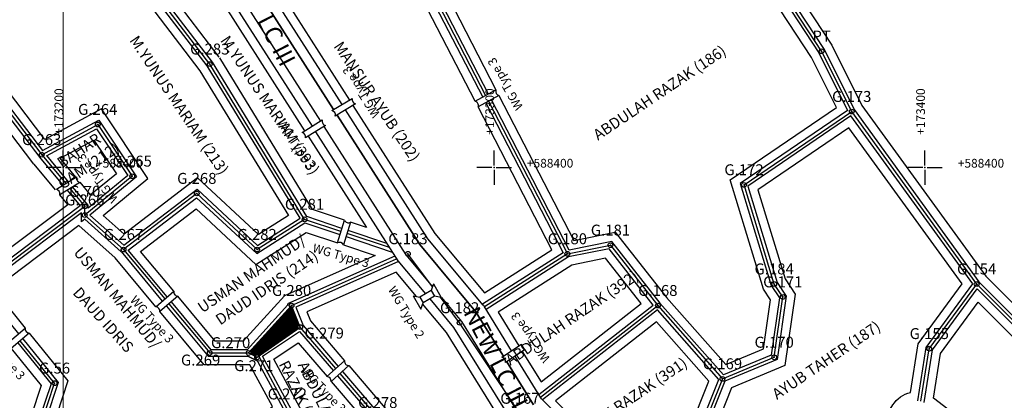
# Model space of a CAD drawing. Units: inches. Extents: x 282 to 379.7, y -579.1 to -507.8.
# Drawn here: x 361.8 to 362.4, y -526.1 to -525.9 of the extents above; entities that cross this region are included whole.
import ezdxf
from ezdxf.enums import TextEntityAlignment as Align

# ---------------------------------------------------------------- set-up
doc = ezdxf.new("R2010")
doc.units = ezdxf.units.IN
doc.header["$MEASUREMENT"] = 0
doc.linetypes.add('DASHDOT', pattern=[1, 0.5, -0.25, 0, -0.25])
doc.linetypes.add('DASHEDX2', pattern=[1.5, 1, -0.5])
for name, color, linetype in [('BATAS DESA', 6, 'Continuous'), ('BULAT1', 7, 'Continuous'), ('Double', 144, 'Continuous'), ('Grid', 7, 'Continuous'), ('Nama 1', 7, 'Continuous'), ('PATOK1', 7, 'Continuous'), ('tambak', 7, 'Continuous'), ('Tanggul', 7, 'Continuous')]:
    doc.layers.add(name, color=color, linetype=linetype)
doc.layers.add('Sal_existing', color=1, linetype='Continuous', lineweight=15)
doc.styles.add('L100', font='simplex.shx', dxfattribs={"height": 0.254})
doc.styles.add('L80', font='simplex.shx', dxfattribs={"height": 0.203})
doc.styles.get("Standard").update_dxf_attribs({"font": 'simplex.shx'})

msp = doc.modelspace()

# ---------------------------------------------------------------- linework, layer by layer
at = {"layer": 'BATAS DESA', "color": 6}
for p, q in [((362.03774, -526.05364), (362.03626, -526.05801)), ((362.03774, -526.05364), (362.04293, -526.0626)), ((362.02404, -526.06159), (362.02856, -526.06248)), ((362.02404, -526.06159), (362.02923, -526.07055)), ((362.03625, -526.05799), (362.02855, -526.06246)), ((362.02856, -526.06248), (362.0307, -526.06621)), ((362.03841, -526.06173), (362.0307, -526.06621)), ((362.03626, -526.05801), (362.0384, -526.06171)), ((362.04293, -526.0626), (362.0384, -526.06171)), ((362.02923, -526.07055), (362.03071, -526.06618))]:
    msp.add_line(p, q, dxfattribs=at)
at = {"layer": 'BULAT1', "color": 1, "ltscale": 10}
for centre in [(362.29711, -525.89813), (361.88815, -525.90677), (362.31727, -525.93845), (361.81327, -525.94709), (361.77583, -525.96725), (361.83631, -525.98165), (362.24527, -525.98741), (361.87951, -525.99317), (361.80463, -526.00181), (361.80463, -526.00757), (361.95151, -526.01045), (361.83055, -526.03061), (361.91983, -526.03061), (362.15599, -526.02773), (362.02063, -526.03349), (362.12719, -526.03349), (362.26543, -526.05365), (362.40079, -526.05365), (362.27119, -526.06229), (361.94287, -526.06805), (362.18767, -526.06805), (361.94863, -526.08245), (362.05519, -526.07957), (362.36911, -526.09685), (361.88815, -526.09973), (361.91407, -526.09973), (361.91983, -526.10261), (362.26543, -526.10261), (362.23087, -526.11701), (361.78447, -526.11989)]:
    msp.add_circle(centre, 0.00158, dxfattribs=at)
for p in [(362.29711, -525.89813), (361.88815, -525.90677), (362.31727, -525.93845), (361.81327, -525.94709), (361.77583, -525.96725), (361.83631, -525.98165), (362.24527, -525.98741), (361.87951, -525.99317), (361.80463, -526.00181), (361.80463, -526.00757), (361.95151, -526.01045), (362.15599, -526.02773), (361.83055, -526.03061), (361.91983, -526.03061), (362.02063, -526.03349), (362.12719, -526.03349), (362.26543, -526.05365), (362.40079, -526.05365), (362.27119, -526.06229), (361.94287, -526.06805), (362.18767, -526.06805), (361.94863, -526.08245), (362.05519, -526.07957), (361.88815, -526.09973), (361.91407, -526.09973), (362.36911, -526.09685), (361.91983, -526.10261), (362.26543, -526.10261), (361.78447, -526.11989), (362.23087, -526.11701)]:
    msp.add_point(p, dxfattribs=at)
at = {"layer": 'Double', "color": 6}
for p, q in [((362.06555, -525.93155), (362.07947, -525.92399)), ((361.9698, -525.93781), (361.98336, -525.92962)), ((362.08147, -525.92782), (362.06755, -525.93538)), ((361.98554, -525.93335), (361.97198, -525.94154)), ((361.94988, -525.95238), (361.96337, -525.94407)), ((361.96558, -525.94779), (361.95209, -525.95609)), ((361.78563, -525.99032), (361.79913, -525.98202)), ((361.80133, -525.98573), (361.78784, -525.99403)), ((361.97349, -526.02614), (361.97818, -526.01101)), ((361.98228, -526.01236), (361.9776, -526.02749)), ((361.85208, -526.06879), (361.86414, -526.05851)), ((361.86689, -526.06184), (361.85484, -526.07212)), ((361.75269, -526.09336), (361.76477, -526.08312)), ((361.76751, -526.08646), (361.75543, -526.0967)), ((362.08342, -526.10254), (362.09663, -526.0938)), ((362.09896, -526.09745), (362.08574, -526.10618)), ((361.96651, -526.11552), (361.97828, -526.10493)), ((361.98112, -526.10818), (361.96935, -526.11878))]:
    msp.add_line(p, q, dxfattribs=at)
for points in [[(362.06555, -525.93155), (362.03402, -525.8706), (361.98252, -525.79908)], [(362.29042, -525.90237), (362.23316, -525.81512), (362.204, -525.82308), (362.16391, -525.80169), (362.14583, -525.82494), (362.12117, -525.82802), (362.05126, -525.86945), (362.07947, -525.92399)], [(361.90978, -525.81841), (361.98151, -525.93073)], [(361.82463, -525.84536), (361.84489, -525.86323), (361.88161, -525.91125), (361.9407, -526.00794), (361.92074, -526.02064), (361.88001, -525.98282), (361.83093, -526.02035), (361.81683, -526.00782), (361.84688, -525.98323), (361.81586, -525.9367), (361.77801, -525.95708), (361.74576, -525.91501)], [(361.89451, -525.90205), (361.86205, -525.85959), (361.88353, -525.84472), (361.9516, -525.95132)], [(361.97819, -526.01099), (361.95676, -526.00385), (361.89485, -525.90254)], [(362.19341, -526.06255), (362.23306, -526.10752), (362.25823, -526.09703), (362.26292, -526.06416), (362.25819, -526.05707), (362.236, -525.98414), (362.30709, -525.93579), (362.29008, -525.90178)], [(361.77066, -525.97353), (361.73339, -525.9249)], [(362.08145, -525.92783), (362.13149, -526.02455), (362.15921, -526.01901), (362.19366, -526.06285)], [(361.98384, -525.93438), (362.0385, -526.01997), (362.0717, -526.0596), (362.11684, -526.03071), (362.06753, -525.93538)], [(361.79868, -525.98229), (361.78812, -525.96962), (361.81068, -525.95748), (361.82574, -525.98007), (361.80854, -525.99413), (361.80147, -525.98565)], [(361.95393, -525.95496), (361.99283, -526.01587), (361.98228, -526.01236)], [(361.78505, -525.99068), (361.77088, -525.97367)], [(361.66217, -525.98351), (361.69107, -526.01241), (361.74594, -526.03592), (361.79321, -526.00047), (361.78784, -525.99403)], [(361.86413, -526.05853), (361.84192, -526.03188), (361.87902, -526.00352), (361.91892, -526.04057), (361.95258, -526.01915), (361.9735, -526.02612)], [(361.85207, -526.0688), (361.82485, -526.03613), (361.80069, -526.01466), (361.75495, -526.04897), (361.75495, -526.071), (361.76479, -526.0831)], [(361.9776, -526.02749), (361.99875, -526.03454), (361.93813, -526.06149), (361.91057, -526.09181), (361.89186, -526.09181), (361.86689, -526.06184)], [(362.09704, -526.09871), (362.1096, -526.11899), (362.17654, -526.0667), (362.15277, -526.03645), (362.1302, -526.04096), (362.08083, -526.07256), (362.09476, -526.09504)], [(362.02642, -526.06206), (362.0127, -526.04568), (361.95306, -526.07219), (361.9555, -526.07829), (361.97831, -526.1049)], [(361.76751, -526.08646), (361.79336, -526.11827), (361.78585, -526.1408), (361.81329, -526.14995), (361.84191, -526.16295), (361.88742, -526.1402), (361.91503, -526.14848), (361.93001, -526.13538), (361.91498, -526.10765), (361.88444, -526.10765), (361.85483, -526.07212)], [(361.75543, -526.0967), (361.77558, -526.12151), (361.76883, -526.14178), (361.76349, -526.14782), (361.71314, -526.09468), (361.664, -526.13514), (361.64587, -526.1155)], [(361.96934, -526.11878), (361.9892, -526.14195), (361.95128, -526.17318), (361.92952, -526.15685), (361.94997, -526.13896), (361.93089, -526.10375), (361.94718, -526.09292), (361.96653, -526.1155)], [(361.98112, -526.10818), (362.00792, -526.13945)]]:
    msp.add_lwpolyline(points, dxfattribs=at)
at = {"layer": 'Double', "color": 144}
for points in [[(362.07441, -525.92674), (362.04365, -525.86727), (362.11926, -525.82246), (362.14275, -525.81952), (362.16234, -525.79433), (362.20469, -525.81692), (362.23569, -525.80846), (362.29524, -525.89921), (362.31449, -525.93772), (362.24274, -525.98652), (362.26346, -526.05458), (362.26894, -526.0628), (362.26347, -526.10109), (362.23147, -526.11442), (362.18909, -526.06636)], [(362.31912, -525.93732), (362.29899, -525.89705), (362.23844, -525.80478)], [(361.97648, -526.01649), (361.95294, -526.00865), (361.88993, -525.90555), (361.8538, -525.85829), (361.88517, -525.83658)], [(361.74126, -525.91861), (361.77643, -525.96447), (361.81398, -525.94425), (361.83919, -525.98208), (361.80796, -526.00764), (361.83065, -526.02781), (361.87965, -525.99035), (361.92008, -526.02789), (361.94856, -526.00976), (361.88637, -525.90799), (361.84912, -525.85929), (361.82847, -525.84106)], [(362.03894, -525.86758), (362.07061, -525.9288)], [(361.73789, -525.9213), (361.77524, -525.97002), (361.7753, -525.96999), (361.79, -525.98763)], [(362.18913, -526.06641), (362.15687, -526.02535), (362.12836, -526.03105), (362.07639, -525.93057)], [(362.07259, -525.93264), (362.12437, -526.03273), (362.07049, -526.06721)], [(362.40244, -526.05224), (362.31902, -525.93718)], [(362.36144, -526.13161), (362.36706, -526.09599), (362.39812, -526.05364), (362.31675, -525.94141), (362.2478, -525.9883), (362.2674, -526.05271), (362.27345, -526.06178), (362.26739, -526.10413), (362.23254, -526.11865), (362.21625, -526.15938)], [(361.77909, -525.96795), (361.81256, -525.94992), (361.83343, -525.98122), (361.80679, -526.00301), (361.80679, -526.00103), (361.79652, -525.9887)], [(361.79372, -525.98534), (361.77918, -525.9679)], [(361.7928, -525.99098), (361.80152, -526.00144), (361.74673, -526.04253), (361.68778, -526.01727), (361.65803, -525.98752)], [(361.85974, -526.06226), (361.83365, -526.03096), (361.87938, -525.99599), (361.91958, -526.03333), (361.9518, -526.01282), (361.9752, -526.02062)], [(361.82899, -526.03211), (361.80457, -526.01041), (361.80247, -526.01213), (361.80247, -526.00613), (361.74919, -526.04609), (361.74919, -526.07304), (361.76039, -526.08683)], [(361.9793, -526.02199), (362.01013, -526.03227)], [(362.00644, -526.02648), (361.98058, -526.01786)], [(362.10809, -526.12748), (362.18463, -526.06768), (362.15511, -526.03011), (362.12801, -526.03553), (362.07295, -526.07077)], [(361.82889, -526.03199), (361.85645, -526.06506)], [(362.01189, -526.03501), (361.94009, -526.06692), (361.94036, -526.06759), (361.91311, -526.09757), (361.88916, -526.09757), (361.86251, -526.06558)], [(362.01433, -526.03865), (361.94565, -526.06918), (361.9505, -526.08131), (361.97403, -526.10876)], [(362.40232, -526.05212), (362.51475, -526.16455), (362.52361, -526.17637), (362.54936, -526.23072), (362.58951, -526.25653), (362.64454, -526.33359)], [(362.36562, -526.13278), (362.37116, -526.0977), (362.40104, -526.05696), (362.51147, -526.16739), (362.51989, -526.17861), (362.54496, -526.23152), (362.50669, -526.25972)], [(361.85922, -526.06838), (361.88714, -526.10189), (361.91356, -526.10189)], [(361.76312, -526.09018), (361.78689, -526.11945), (361.77856, -526.14444), (361.81118, -526.15531), (361.84203, -526.16933), (361.88795, -526.14637), (361.91643, -526.15492), (361.93727, -526.13668), (361.91764, -526.10045), (361.94597, -526.08162), (361.94215, -526.07205), (361.91759, -526.09907), (361.9188, -526.09968), (361.91759, -526.09907)], [(362.21253, -526.15705), (362.22837, -526.11744), (362.18741, -526.07099), (362.11055, -526.13104)], [(361.97363, -526.11493), (361.9974, -526.14266), (361.95145, -526.1805), (361.92038, -526.1572), (361.94271, -526.13766), (361.92331, -526.10187), (361.94823, -526.0853), (361.97081, -526.11165)], [(361.75982, -526.09298), (361.78205, -526.12033), (361.77392, -526.14471), (361.76364, -526.15636), (361.71265, -526.10254), (361.66365, -526.14289), (361.65931, -526.13855), (361.64147, -526.11923)], [(361.91886, -526.10454), (361.91356, -526.10189), (361.92022, -526.10522)], [(361.97684, -526.11204), (362.00354, -526.14319), (362.00349, -526.14324), (362.13182, -526.30294), (362.26604, -526.50855), (362.33132, -526.46456), (362.24244, -526.33267)]]:
    msp.add_lwpolyline(points, dxfattribs=at)
at = {"layer": 'Double', "color": 6}
for points in [[(362.26931, -526.20409), (362.31334, -526.24795), (362.31954, -526.23857), (362.31194, -526.19689, -0.184631), (362.31432, -526.18415), (362.34478, -526.13445, -0.205401), (362.35646, -526.12619), (362.36159, -526.09371), (362.39099, -526.05362), (362.31537, -525.94932), (362.25454, -525.99068), (362.27267, -526.05023), (362.27946, -526.06041), (362.27263, -526.10819), (362.23699, -526.12304), (362.22301, -526.15797), (362.26624, -526.20103)], [(362.23877, -526.33754), (362.15168, -526.21271), (362.1484, -526.2023), (362.13429, -526.19699, -0.108234), (362.13015, -526.1943), (362.08572, -526.14934), (362.04646, -526.08599), (362.03047, -526.06689)], [(362.43262, -526.17653), (362.37189, -526.13), (362.37663, -526.09998), (362.40172, -526.06578), (362.50711, -526.17117), (362.51493, -526.1816), (362.53772, -526.2297), (362.50883, -526.25099), (362.49745, -526.22773, 0.116009), (362.49411, -526.22365), (362.43605, -526.17916)], [(362.14612, -526.15884), (362.15215, -526.16494), (362.15531, -526.16613), (362.20245, -526.15124, -0.091328), (362.20897, -526.15043), (362.22171, -526.11859), (362.18668, -526.07887), (362.1192, -526.13159), (362.14306, -526.15574)]]:
    msp.add_lwpolyline(points, format="xyb", dxfattribs=at)
for centre, radius, start, end in [((362.08249, -525.92485), 0.00314, 164.14219, 251.07359), ((361.98642, -525.93034), 0.00314, 166.77321, 253.70462), ((361.96902, -525.94085), 0.00314, 348.55131, 75.48272), ((362.06473, -525.93441), 0.00298, 341.03939, 74.12581), ((361.96624, -525.94489), 0.00298, 164.15038, 257.23679), ((361.94903, -525.9554), 0.00314, 347.25317, 74.18458), ((361.80199, -525.98283), 0.00298, 164.15038, 257.23679), ((361.78478, -525.99334), 0.00314, 347.25317, 74.18458), ((361.98087, -526.00974), 0.00298, 205.32576, 298.41218), ((361.97483, -526.02898), 0.00314, 28.42855, 115.35996), ((361.86709, -526.05888), 0.00298, 172.98308, 266.06949), ((361.8517, -526.07191), 0.00314, 356.08587, 83.01728), ((361.76781, -526.08333), 0.00314, 177.70185, 264.63326), ((362.09971, -526.0944), 0.00314, 169.11368, 256.04509), ((361.98125, -526.10521), 0.00298, 174.52474, 267.61116), ((362.08285, -526.10546), 0.00298, 346.01088, 79.0973), ((361.96621, -526.11865), 0.00314, 357.62753, 84.55894)]:
    msp.add_arc(centre, radius, start, end, dxfattribs=at)
at = {"layer": 'Grid', "color": 0, "linetype": 'DASHEDX2', "lineweight": 5}
msp.add_lwpolyline([(361.79023, -522.51989), (361.79023, -534.03989)], dxfattribs=at)
at = {"layer": 'Grid', "color": 3, "linetype": 'DASHDOT', "lineweight": 30, "ltscale": 10}
for points in [[(361.79023, -525.97445), (361.79023, -525.96437)], [(362.07823, -525.97445), (362.07823, -525.96437)], [(362.36623, -525.97445), (362.36623, -525.96437)], [(361.78879, -525.97589), (361.77871, -525.97589)], [(361.79023, -525.97733), (361.79023, -525.98741)], [(361.79167, -525.97589), (361.80175, -525.97589)], [(362.07679, -525.97589), (362.06671, -525.97589)], [(362.07823, -525.97733), (362.07823, -525.98741)], [(362.07967, -525.97589), (362.08975, -525.97589)], [(362.36479, -525.97589), (362.35471, -525.97589)], [(362.36623, -525.97733), (362.36623, -525.98741)], [(362.36767, -525.97589), (362.37775, -525.97589)]]:
    msp.add_lwpolyline(points, dxfattribs=at)
for p in [(361.79023, -525.97589), (362.07823, -525.97589), (362.36623, -525.97589)]:
    msp.add_point(p, dxfattribs=at)
at = {"layer": 'Sal_existing', "color": 2, "lineweight": 35, "ltscale": 10}
for p, q in [((361.97091, -525.93714), (361.89935, -525.82507)), ((362.02849, -526.0273), (361.97324, -525.94078)), ((362.06588, -526.07195), (362.02849, -526.0273)), ((362.08443, -526.10187), (362.06588, -526.07195)), ((362.10462, -526.13446), (362.0867, -526.10555))]:
    msp.add_line(p, q, dxfattribs=at)
at = {"layer": 'tambak', "lineweight": -3, "ltscale": 10}
for p, q in [((362.03712, -526.05547), (362.02063, -526.03349)), ((362.05519, -526.07957), (362.04238, -526.06249)), ((362.09551, -526.14005), (362.05519, -526.07957))]:
    msp.add_line(p, q, dxfattribs=at)
at = {"layer": 'tambak', "color": 2, "lineweight": 30, "ltscale": 10}
for points in [[(361.82866, -525.76347), (361.8345, -525.77824, 0.276284), (361.83919, -525.78184), (361.85938, -525.78418, -0.235525), (361.86368, -525.78699), (361.88952, -525.83109), (361.96215, -525.94483)], [(362.04304, -526.06262), (362.05652, -526.07871), (362.09551, -526.14163), (362.13794, -526.18457, 0.108234), (362.14001, -526.18591), (362.15276, -526.19071, 0.16804), (362.15652, -526.19081), (362.20299, -526.17614, -0.279263), (362.20879, -526.17755), (362.22531, -526.194)]]:
    msp.add_lwpolyline(points, format="xyb", dxfattribs=at)
at = {"layer": 'tambak', "lineweight": -3, "ltscale": 10}
for points in [[(361.98895, -525.79445), (362.04079, -525.86645), (362.07251, -525.92777)], [(362.36356, -526.132), (362.36911, -526.09685), (362.40079, -526.05365), (362.31727, -525.93845), (362.29711, -525.89813), (362.23663, -525.80597)], [(361.95151, -526.01045), (361.88815, -525.90677), (361.85071, -525.85781)], [(361.73957, -525.91995), (361.77583, -525.96725), (361.81327, -525.94709), (361.83631, -525.98165), (361.80463, -526.00757), (361.80463, -526.00181), (361.74703, -526.04501), (361.68655, -526.01909), (361.64377, -526.05976), (361.62436, -526.10208)], [(362.07449, -525.9316), (362.12719, -526.03349), (362.07178, -526.06895)], [(362.12719, -526.03349), (362.15599, -526.02773), (362.18767, -526.06805), (362.23087, -526.11701), (362.26543, -526.10261), (362.27119, -526.06229), (362.26543, -526.05365), (362.24527, -525.98741), (362.31727, -525.93845)], [(361.77583, -525.96725), (361.79186, -525.98649)], [(361.79466, -525.98984), (361.80463, -526.00181)], [(361.97584, -526.01856), (361.95151, -526.01045), (361.91983, -526.03061), (361.87951, -525.99317), (361.83055, -526.03061), (361.8581, -526.06366)], [(361.83055, -526.03061), (361.80463, -526.00757)], [(362.00828, -526.02937), (361.97994, -526.01992)], [(361.97242, -526.1102), (361.94863, -526.08245), (361.94287, -526.06805), (362.01306, -526.03685)], [(362.50765, -526.26169), (362.54767, -526.23221), (362.52175, -526.17749), (362.51311, -526.16597), (362.40079, -526.05365)], [(361.86086, -526.06698), (361.88815, -526.09973), (361.91407, -526.09973), (361.91983, -526.10261), (361.94863, -526.08245)], [(361.94287, -526.06805), (361.91407, -526.09973)], [(361.92224, -526.09074), (361.94346, -526.06952)], [(361.93242, -526.07954), (361.9424, -526.06956)], [(361.93752, -526.07394), (361.94205, -526.0694)], [(362.10923, -526.12933), (362.18767, -526.06805)], [(361.91529, -526.09871), (361.94375, -526.07025)], [(361.91549, -526.09902), (361.9439, -526.07061)], [(361.91556, -526.10047), (361.94433, -526.0717)], [(361.91562, -526.0994), (361.94404, -526.07098)], [(361.91565, -526.09988), (361.94419, -526.07134)], [(361.9159, -526.10064), (361.94448, -526.07207)], [(361.91624, -526.10081), (361.94462, -526.07243)], [(361.91658, -526.10098), (361.94477, -526.07279)], [(361.91692, -526.10115), (361.94491, -526.07316)], [(361.91715, -526.09634), (361.94361, -526.06988)], [(361.91726, -526.10132), (361.94506, -526.07352)], [(361.9176, -526.10149), (361.94521, -526.07389)], [(361.91794, -526.10166), (361.94535, -526.07425)], [(361.91828, -526.10183), (361.9455, -526.07461)], [(361.91957, -526.10104), (361.94564, -526.07498)], [(361.92008, -526.10104), (361.94579, -526.07534)], [(361.92048, -526.10116), (361.94593, -526.0757)], [(361.92079, -526.10135), (361.94608, -526.07607)], [(361.92733, -526.08514), (361.94284, -526.06963)], [(361.92105, -526.1016), (361.94622, -526.07643)], [(361.92225, -526.10092), (361.94637, -526.07679)], [(361.92394, -526.09973), (361.94651, -526.07716)], [(361.92564, -526.09854), (361.94666, -526.07752)], [(361.92734, -526.09735), (361.94681, -526.07789)], [(361.92904, -526.09616), (361.94695, -526.07825)], [(361.93073, -526.09498), (361.9471, -526.07861)], [(361.93243, -526.09379), (361.94724, -526.07898)], [(361.93413, -526.0926), (361.94739, -526.07934)], [(361.93582, -526.09141), (361.94753, -526.0797)], [(361.93752, -526.09022), (361.94768, -526.08007)], [(361.93922, -526.08904), (361.94782, -526.08043)], [(361.94092, -526.08785), (361.94797, -526.08079)], [(361.94261, -526.08666), (361.94706, -526.08221)], [(361.94431, -526.08547), (361.94707, -526.08271)], [(361.94601, -526.08428), (361.94719, -526.0831)], [(361.76431, -526.16021), (361.77583, -526.14581), (361.78447, -526.11989), (361.76147, -526.09158)], [(361.92048, -526.10116), (361.93999, -526.13717), (361.91695, -526.15733)], [(362.00047, -526.14293), (361.97523, -526.11348)], [(362.23087, -526.11701), (362.21446, -526.15803)]]:
    msp.add_lwpolyline(points, dxfattribs=at)
at = {"layer": 'tambak', "color": 2, "lineweight": 30, "ltscale": 10}
msp.add_lwpolyline([(361.96448, -525.94847), (362.01918, -526.03413), (362.0371, -526.05552)], dxfattribs=at)
at = {"layer": 'Tanggul', "color": 6}
msp.add_lwpolyline([(362.20594, -525.73158), (362.24345, -525.80192), (362.30399, -525.89417), (362.32406, -525.93432), (362.40683, -526.04849), (362.51911, -526.16077), (362.52857, -526.17338), (362.55386, -526.22677), (362.59355, -526.25229), (362.64754, -526.32787, -0.131065), (362.65628, -526.33121), (362.69254, -526.3574), (362.70643, -526.32763, -0.087414), (362.70873, -526.32436), (362.72342, -526.30967), (362.71433, -526.28468, -0.199157), (362.71472, -526.27586), (362.6938, -526.23402), (362.65495, -526.19517), (362.65495, -526.16593), (362.61502, -526.11745), (362.61213, -526.09716), (362.52414, -525.98363)], format="xyb", dxfattribs=at)
at = {"layer": 'Tanggul', "color": 4}
for points in [[(361.97658, -525.93371), (361.90493, -525.82151)], [(361.88393, -525.83465), (361.95651, -525.9483)], [(361.95884, -525.95194), (362.01383, -526.03806), (362.0324, -526.06023)]]:
    msp.add_lwpolyline(points, dxfattribs=at)
for points in [[(362.08995, -526.09822), (362.07148, -526.06841, 0.035643), (362.071, -526.06774), (362.03384, -526.02338), (361.97891, -525.93735)], [(362.03521, -526.06359), (362.05114, -526.0826), (362.09027, -526.14576), (362.13425, -526.19026, 0.108234), (362.13632, -526.1916), (362.15042, -526.19691, 0.16804), (362.15852, -526.19713), (362.20116, -526.18366, -0.279263), (362.20696, -526.18507), (362.21951, -526.19757)], [(362.13845, -526.15927), (362.11031, -526.1308, -0.056247), (362.10951, -526.12978), (362.09223, -526.10189)]]:
    msp.add_lwpolyline(points, format="xyb", dxfattribs=at)

# ---------------------------------------------------------------- texts
at = {"layer": 'Grid', "color": 3, "linetype": 'DASHDOT', "lineweight": 30, "ltscale": 10, "style": 'L80'}
for s, p in [('+173200', (361.79023, -525.93845)), ('+173300', (362.07823, -525.93845)), ('+173400', (362.36623, -525.93845))]:
    msp.add_text(s, height=0.005846, rotation=90, dxfattribs=at).set_placement(p, align=Align.CENTER)
for p in [(361.82767, -525.97589), (362.11567, -525.97589), (362.40367, -525.97589)]:
    msp.add_text('+588400', height=0.005846, dxfattribs=at).set_placement(p, align=Align.CENTER)
at = {"layer": 'Nama 1', "ltscale": 10, "style": 'L100'}
for s, height, rotation, p in [('M.YUNUS MARIAM (213)', 0.0073152, 303.96346, (361.86769, -525.93415)), ('M.YUNUS MARIAM (393)', 0.0073152, 303.96346, (361.92844, -525.93415)), ('MANSUR AYUB (202)', 0.0073152, 303.96346, (361.99992, -525.93171)), ('ABDULAH RAZAK (186)', 0.0073152, 33.96346, (362.18883, -525.92583)), ('BAHAR', 0.007315, 33.96346, (361.80067, -525.96447)), ('GAM (212)', 0.007315, 33.96346, (361.80709, -525.9747)), ('USMAN MAHMUD/', 0.0073152, 33.96346, (361.91616, -526.0467)), ('USMAN MAHMUD/', 0.0073152, 309.76007, (361.82646, -526.06285)), ('DAUD IDRIS (214)', 0.0073152, 33.96346, (361.92624, -526.05606)), ('ABDULAH RAZAK (392)', 0.0073152, 33.96346, (362.13023, -526.07623)), ('DAUD IDRIS', 0.007315, 312.0713, (361.81704, -526.07753)), ('AYUB TAHER (187)', 0.0073152, 33.96346, (362.30026, -526.1045)), ('RAZAK (215)', 0.0073152, 296.3066, (361.9499, -526.13084)), ('ABDULAH', 0.007315, 296.3066, (361.96011, -526.12647)), ('ABDULAH RAZAK (391)', 0.0073152, 33.96346, (362.16289, -526.13438))]:
    msp.add_text(s, height=height, rotation=rotation, dxfattribs=at).set_placement(p, align=Align.MIDDLE_CENTER)
at = {"layer": 'PATOK1', "color": 3, "ltscale": 10, "style": 'L100'}
for s, p in [('PT', (362.29711, -525.88805)), ('G.283', (361.88815, -525.89669)), ('G.173', (362.31727, -525.92837)), ('G.264', (361.81327, -525.93701)), ('G.263', (361.77583, -525.95717)), ('G.265', (361.83631, -525.97157)), ('G.172', (362.24527, -525.97733)), ('G.268', (361.87951, -525.98309)), ('G.70', (361.80463, -525.99173)), ('G.266', (361.80463, -525.99749)), ('G.281', (361.95151, -526.00037)), ('G.267', (361.83055, -526.02053)), ('G.282', (361.91983, -526.02053)), ('G.181', (362.15599, -526.01765)), ('G.183', (362.02063, -526.02341)), ('G.180', (362.12719, -526.02341)), ('G.184', (362.26543, -526.04357)), ('G.154', (362.40079, -526.04357)), ('G.171', (362.27119, -526.05221)), ('G.280', (361.94287, -526.05797)), ('G.168', (362.18767, -526.05797)), ('G.182', (362.05519, -526.06949)), ('G.279', (361.96467, -526.08644)), ('G.270', (361.90212, -526.09285)), ('G.170', (362.26543, -526.09253)), ('G.155', (362.36911, -526.08677)), ('G.269', (361.88206, -526.10446)), ('G.56', (361.78447, -526.10981)), ('G.271', (361.91761, -526.10823)), ('G.169', (362.23087, -526.10693)), ('G.272', (361.93999, -526.12709)), ('G.167', (362.09551, -526.12997)), ('G.278', (362.00047, -526.13285))]:
    msp.add_text(s, height=0.007315, dxfattribs=at).set_placement(p, align=Align.MIDDLE_CENTER)
at = {"layer": 'tambak', "color": 3, "ltscale": 10, "style": 'L100'}
for s, rotation, p in [('WG Type 3', 119.83166, (362.08566, -525.92005)), ('WG Type 3', 122.46269, (361.98937, -525.92539)), ('WG Type 3', 302.94265, (361.94612, -525.96036)), ('WG Type 3', 127.24181, (361.81304, -525.98309)), ('WG Type 3', 344.11803, (361.97592, -526.03463)), ('WG Type 2', 300.83855, (362.01956, -526.07252)), ('WG Type 3', 311.77535, (361.84959, -526.07726)), ('WG Type 3', 124.80316, (362.10246, -526.08934)), ('WG Type 3', 311.61323, (361.75017, -526.10182)), ('WG Type 3', 313.31701, (361.96425, -526.12406))]:
    msp.add_text(s, height=0.005852, rotation=rotation, dxfattribs=at).set_placement(p, align=Align.MIDDLE_CENTER)
at = {"layer": 'tambak', "color": 151, "char_height": 0.01152, "width": 0.1081599, "attachment_point": 1, "rotation": 297.21635}
for insert in [(361.91231, -525.83853), (362.06768, -526.0674)]:
    msp.add_mtext('{\\fBook Antiqua|b1|i0|c0|p18;NEW LC III}', dxfattribs=dict(at, insert=insert))

doc.saveas('drawing.dxf')
